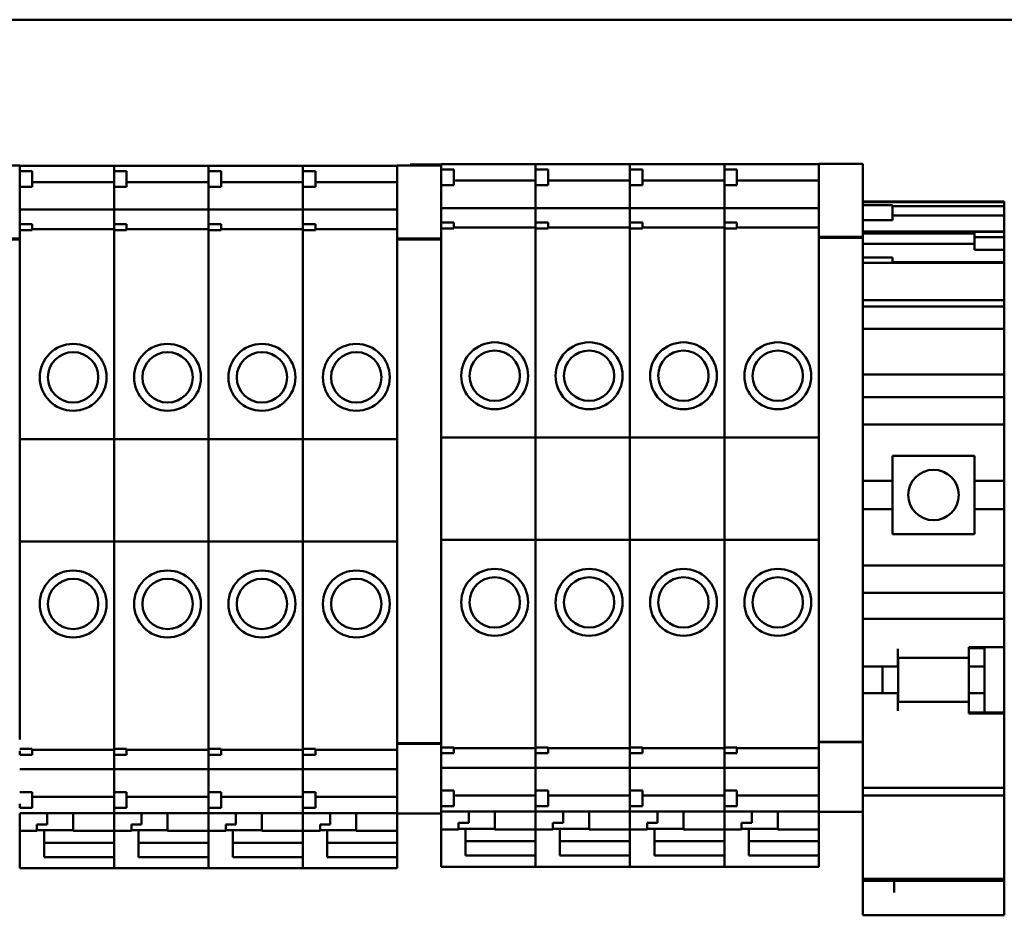
# Model space of a CAD drawing. Units: inches. Extents: x 1 to 169, y 4 to 106.
# Drawn here: x 27 to 30, y 84 to 86 of the extents above; entities that cross this region are included whole.
import ezdxf

# ---------------------------------------------------------------- set-up
doc = ezdxf.new("R2010")
doc.units = ezdxf.units.IN
doc.header["$LTSCALE"] = 10
doc.header["$MEASUREMENT"] = 0
doc.layers.add('Visible (ANSI)', color=7, linetype='Continuous', lineweight=50)

msp = doc.modelspace()

# ---------------------------------------------------------------- linework, layer by layer
at = {"layer": 'Visible (ANSI)'}
for p, q in [((24.5231, 85.9485), (46.334, 85.9485)), ((46.314, 85.9485), (24.5231, 85.9485)), ((27.0508, 85.5837), (27.161, 85.5837)), ((27.161, 85.5837), (27.161, 85.5828)), ((27.161, 85.5831), (27.3972, 85.5831)), ((27.161, 85.5698), (27.161, 85.5828)), ((27.161, 85.5698), (27.161, 85.5599)), ((27.161, 85.5698), (27.1925, 85.5698)), ((27.1925, 85.5698), (27.1925, 85.5305)), ((27.3972, 85.5831), (27.3972, 85.5823)), ((27.3972, 85.5823), (27.3972, 85.5831)), ((27.3972, 85.5831), (27.6334, 85.5831)), ((27.3972, 85.5698), (27.3972, 85.5823)), ((27.3972, 85.5823), (27.3972, 85.5698)), ((27.3972, 85.5698), (27.3972, 85.5305)), ((27.3972, 85.5698), (27.4287, 85.5698)), ((27.4287, 85.5698), (27.4287, 85.5305)), ((27.6334, 85.5831), (27.6334, 85.5823)), ((27.6334, 85.5823), (27.6334, 85.5831)), ((27.6334, 85.5831), (27.8696, 85.5831)), ((27.6334, 85.5698), (27.6334, 85.5823)), ((27.6334, 85.5823), (27.6334, 85.5698)), ((27.6334, 85.5698), (27.6334, 85.5305)), ((27.6334, 85.5698), (27.6649, 85.5698)), ((27.6649, 85.5698), (27.6649, 85.5305)), ((27.8696, 85.5831), (27.8696, 85.5823)), ((27.8696, 85.5823), (27.8696, 85.5831)), ((27.8696, 85.5831), (28.1059, 85.5831)), ((27.8696, 85.5698), (27.8696, 85.5823)), ((27.8696, 85.5823), (27.8696, 85.5698)), ((27.8696, 85.5698), (27.8696, 85.5305)), ((27.8696, 85.5698), (27.9011, 85.5698)), ((27.9011, 85.5698), (27.9011, 85.5305)), ((28.1059, 85.5828), (28.1059, 85.5837)), ((28.1059, 85.5837), (28.2161, 85.5837)), ((28.1059, 85.5828), (28.1059, 85.4095)), ((28.1383, 85.5837), (28.1383, 85.5866)), ((28.2161, 85.5866), (28.1383, 85.5866)), ((28.2161, 85.5862), (28.2161, 85.5871)), ((28.2161, 85.5871), (28.4523, 85.5871)), ((28.2161, 85.5862), (28.2161, 85.5738)), ((28.2161, 85.5738), (28.2161, 85.5578)), ((28.2161, 85.5738), (28.2476, 85.5738)), ((28.2476, 85.5738), (28.2476, 85.5344)), ((28.4523, 85.5871), (28.4523, 85.5862)), ((28.4523, 85.5862), (28.4523, 85.5871)), ((28.4523, 85.5871), (28.6885, 85.5871)), ((28.4523, 85.5738), (28.4523, 85.5862)), ((28.4523, 85.5862), (28.4523, 85.5738)), ((28.4523, 85.5738), (28.4523, 85.5344)), ((28.4523, 85.5738), (28.4838, 85.5738)), ((28.4838, 85.5738), (28.4838, 85.5344)), ((28.6885, 85.5871), (28.6885, 85.5862)), ((28.6885, 85.5862), (28.6885, 85.5871)), ((28.6885, 85.5871), (28.9248, 85.5871)), ((28.6885, 85.5738), (28.6885, 85.5862)), ((28.6885, 85.5862), (28.6885, 85.5738)), ((28.6885, 85.5738), (28.6885, 85.5344)), ((28.6885, 85.5738), (28.72, 85.5738)), ((28.72, 85.5738), (28.72, 85.5344)), ((28.9248, 85.5871), (28.9248, 85.5862)), ((28.9248, 85.5862), (28.9248, 85.5871)), ((28.9248, 85.5871), (29.161, 85.5871)), ((28.9248, 85.5738), (28.9248, 85.5862)), ((28.9248, 85.5862), (28.9248, 85.5738)), ((28.9248, 85.5738), (28.9248, 85.5344)), ((28.9248, 85.5738), (28.9563, 85.5738)), ((28.9563, 85.5738), (28.9563, 85.5344)), ((29.161, 85.5868), (29.161, 85.5876)), ((29.161, 85.5876), (29.2712, 85.5876)), ((29.161, 85.5868), (29.161, 85.4135)), ((29.2712, 85.5876), (29.2712, 85.5868)), ((29.2712, 85.4135), (29.2712, 85.5868)), ((27.161, 85.4371), (27.161, 85.5599)), ((28.2161, 85.4411), (28.2161, 85.5578)), ((28.2476, 85.5463), (28.4523, 85.5463)), ((28.4838, 85.5463), (28.6885, 85.5463)), ((28.72, 85.5463), (28.9248, 85.5463)), ((28.9563, 85.5463), (29.161, 85.5463)), ((27.161, 85.5305), (27.1925, 85.5305)), ((27.1925, 85.5424), (27.3972, 85.5424)), ((27.3972, 85.504), (27.3972, 85.5305)), ((27.3972, 85.5305), (27.3972, 85.504)), ((27.3972, 85.5305), (27.4287, 85.5305)), ((27.4287, 85.5424), (27.6334, 85.5424)), ((27.6334, 85.504), (27.6334, 85.5305)), ((27.6334, 85.5305), (27.6334, 85.504)), ((27.6334, 85.5305), (27.6649, 85.5305)), ((27.6649, 85.5424), (27.8696, 85.5424)), ((27.8696, 85.504), (27.8696, 85.5305)), ((27.8696, 85.5305), (27.8696, 85.504)), ((27.8696, 85.5305), (27.9011, 85.5305)), ((27.9011, 85.5424), (28.1059, 85.5424)), ((28.2161, 85.5344), (28.2476, 85.5344)), ((28.4523, 85.508), (28.4523, 85.5344)), ((28.4523, 85.5344), (28.4523, 85.508)), ((28.4523, 85.5344), (28.4838, 85.5344)), ((28.6885, 85.508), (28.6885, 85.5344)), ((28.6885, 85.5344), (28.6885, 85.508)), ((28.6885, 85.5344), (28.72, 85.5344)), ((28.9248, 85.508), (28.9248, 85.5344)), ((28.9248, 85.5344), (28.9248, 85.508)), ((28.9248, 85.5344), (28.9563, 85.5344)), ((27.3972, 85.504), (27.3972, 85.4992)), ((27.3972, 85.4992), (27.3972, 85.504)), ((27.3972, 85.4992), (27.3972, 85.4777)), ((27.3972, 85.4777), (27.3972, 85.4992)), ((27.6334, 85.504), (27.6334, 85.4992)), ((27.6334, 85.4992), (27.6334, 85.504)), ((27.6334, 85.4992), (27.6334, 85.4777)), ((27.6334, 85.4777), (27.6334, 85.4992)), ((27.8696, 85.504), (27.8696, 85.4992)), ((27.8696, 85.4992), (27.8696, 85.504)), ((27.8696, 85.4992), (27.8696, 85.4777)), ((27.8696, 85.4777), (27.8696, 85.4992)), ((28.4523, 85.508), (28.4523, 85.5032)), ((28.4523, 85.5032), (28.4523, 85.508)), ((28.4523, 85.5032), (28.4523, 85.4817)), ((28.4523, 85.4817), (28.4523, 85.5032)), ((28.6885, 85.508), (28.6885, 85.5032)), ((28.6885, 85.5032), (28.6885, 85.508)), ((28.6885, 85.5032), (28.6885, 85.4817)), ((28.6885, 85.4817), (28.6885, 85.5032)), ((28.9248, 85.508), (28.9248, 85.5032)), ((28.9248, 85.5032), (28.9248, 85.508)), ((28.9248, 85.5032), (28.9248, 85.4817)), ((28.9248, 85.4817), (28.9248, 85.5032)), ((27.161, 85.4733), (27.3972, 85.4733)), ((27.3972, 85.4733), (27.3972, 85.4777)), ((27.3972, 85.4777), (27.3972, 85.4733)), ((27.3972, 85.4733), (27.3972, 85.4727)), ((27.3972, 85.4727), (27.3972, 85.4733)), ((27.3972, 85.4733), (27.6334, 85.4733)), ((27.3972, 85.458), (27.3972, 85.4727)), ((27.3972, 85.4727), (27.3972, 85.458)), ((27.6334, 85.4733), (27.6334, 85.4777)), ((27.6334, 85.4777), (27.6334, 85.4733)), ((27.6334, 85.4733), (27.6334, 85.4727)), ((27.6334, 85.4727), (27.6334, 85.4733)), ((27.6334, 85.4733), (27.8696, 85.4733)), ((27.6334, 85.458), (27.6334, 85.4727)), ((27.6334, 85.4727), (27.6334, 85.458)), ((27.8696, 85.4733), (27.8696, 85.4777)), ((27.8696, 85.4777), (27.8696, 85.4733)), ((27.8696, 85.4733), (27.8696, 85.4727)), ((27.8696, 85.4727), (27.8696, 85.4733)), ((27.8696, 85.4733), (28.1059, 85.4733)), ((27.8696, 85.458), (27.8696, 85.4727)), ((27.8696, 85.4727), (27.8696, 85.458)), ((28.2161, 85.4772), (28.4523, 85.4772)), ((28.4523, 85.4772), (28.4523, 85.4817)), ((28.4523, 85.4817), (28.4523, 85.4772)), ((28.4523, 85.4772), (28.4523, 85.4767)), ((28.4523, 85.4767), (28.4523, 85.4772)), ((28.4523, 85.4772), (28.6885, 85.4772)), ((28.4523, 85.4619), (28.4523, 85.4767)), ((28.4523, 85.4767), (28.4523, 85.4619)), ((28.6885, 85.4772), (28.6885, 85.4817)), ((28.6885, 85.4817), (28.6885, 85.4772)), ((28.6885, 85.4772), (28.6885, 85.4767)), ((28.6885, 85.4767), (28.6885, 85.4772)), ((28.6885, 85.4772), (28.9248, 85.4772)), ((28.6885, 85.4619), (28.6885, 85.4767)), ((28.6885, 85.4767), (28.6885, 85.4619)), ((28.9248, 85.4772), (28.9248, 85.4817)), ((28.9248, 85.4817), (28.9248, 85.4772)), ((28.9248, 85.4772), (28.9248, 85.4767)), ((28.9248, 85.4767), (28.9248, 85.4772)), ((28.9248, 85.4772), (29.161, 85.4772)), ((28.9248, 85.4619), (28.9248, 85.4767)), ((28.9248, 85.4767), (28.9248, 85.4619)), ((29.2712, 85.4936), (29.6256, 85.4936)), ((29.2712, 85.4921), (29.6256, 85.4921)), ((29.2712, 85.4845), (29.3456, 85.4845)), ((29.3456, 85.4845), (29.3456, 85.4471)), ((29.3456, 85.4821), (29.6256, 85.4821)), ((29.6256, 85.4921), (29.6256, 85.4936)), ((29.6256, 85.4821), (29.6256, 85.4921)), ((29.6256, 85.4588), (29.6256, 85.4821)), ((27.3972, 85.458), (27.3972, 85.4477)), ((27.3972, 85.4477), (27.3972, 85.458)), ((27.3972, 85.4371), (27.3972, 85.4477)), ((27.3972, 85.4477), (27.3972, 85.4371)), ((27.6334, 85.458), (27.6334, 85.4477)), ((27.6334, 85.4477), (27.6334, 85.458)), ((27.6334, 85.4371), (27.6334, 85.4477)), ((27.6334, 85.4477), (27.6334, 85.4371)), ((27.8696, 85.458), (27.8696, 85.4477)), ((27.8696, 85.4477), (27.8696, 85.458)), ((27.8696, 85.4371), (27.8696, 85.4477)), ((27.8696, 85.4477), (27.8696, 85.4371)), ((28.4523, 85.4619), (28.4523, 85.4517)), ((28.4523, 85.4517), (28.4523, 85.4619)), ((28.4523, 85.4411), (28.4523, 85.4517)), ((28.4523, 85.4517), (28.4523, 85.4411)), ((28.6885, 85.4619), (28.6885, 85.4517)), ((28.6885, 85.4517), (28.6885, 85.4619)), ((28.6885, 85.4411), (28.6885, 85.4517)), ((28.6885, 85.4517), (28.6885, 85.4411)), ((28.9248, 85.4619), (28.9248, 85.4517)), ((28.9248, 85.4517), (28.9248, 85.4619)), ((28.9248, 85.4411), (28.9248, 85.4517)), ((28.9248, 85.4517), (28.9248, 85.4411)), ((29.2712, 85.4471), (29.3456, 85.4471)), ((29.6256, 85.4588), (29.3456, 85.4588)), ((29.6256, 85.4187), (29.6256, 85.4588)), ((27.161, 85.4371), (27.161, 85.4273)), ((27.161, 85.4371), (27.1925, 85.4371)), ((27.161, 85.4095), (27.161, 85.4273)), ((27.1925, 85.4223), (27.161, 85.4223)), ((27.1925, 85.4371), (27.1925, 85.4223)), ((27.1925, 85.4246), (27.3972, 85.4246)), ((27.3972, 85.4371), (27.3972, 85.4223)), ((27.3972, 85.4371), (27.4287, 85.4371)), ((27.3972, 85.409), (27.3972, 85.4223)), ((27.3972, 85.4223), (27.3972, 85.409)), ((27.4287, 85.4223), (27.3972, 85.4223)), ((27.4287, 85.4371), (27.4287, 85.4223)), ((27.4287, 85.4246), (27.6334, 85.4246)), ((27.6334, 85.4371), (27.6334, 85.4223)), ((27.6334, 85.4371), (27.6649, 85.4371)), ((27.6334, 85.409), (27.6334, 85.4223)), ((27.6334, 85.4223), (27.6334, 85.409)), ((27.6649, 85.4223), (27.6334, 85.4223)), ((27.6649, 85.4371), (27.6649, 85.4223)), ((27.6649, 85.4246), (27.8696, 85.4246)), ((27.8696, 85.4371), (27.8696, 85.4223)), ((27.8696, 85.4371), (27.9011, 85.4371)), ((27.8696, 85.409), (27.8696, 85.4223)), ((27.8696, 85.4223), (27.8696, 85.409)), ((27.9011, 85.4223), (27.8696, 85.4223)), ((27.9011, 85.4371), (27.9011, 85.4223)), ((27.9011, 85.4246), (28.1059, 85.4246)), ((28.2161, 85.4411), (28.2161, 85.4262)), ((28.2161, 85.4411), (28.2476, 85.4411)), ((28.2161, 85.4262), (28.2161, 85.4129)), ((28.2476, 85.4262), (28.2161, 85.4262)), ((28.2476, 85.4411), (28.2476, 85.4262)), ((28.2476, 85.4285), (28.4523, 85.4285)), ((28.4523, 85.4411), (28.4523, 85.4262)), ((28.4523, 85.4411), (28.4838, 85.4411)), ((28.4523, 85.4129), (28.4523, 85.4262)), ((28.4523, 85.4262), (28.4523, 85.4129)), ((28.4838, 85.4262), (28.4523, 85.4262)), ((28.4838, 85.4411), (28.4838, 85.4262)), ((28.4838, 85.4285), (28.6885, 85.4285)), ((28.6885, 85.4411), (28.6885, 85.4262)), ((28.6885, 85.4411), (28.72, 85.4411)), ((28.6885, 85.4129), (28.6885, 85.4262)), ((28.6885, 85.4262), (28.6885, 85.4129)), ((28.72, 85.4262), (28.6885, 85.4262)), ((28.72, 85.4411), (28.72, 85.4262)), ((28.72, 85.4285), (28.9248, 85.4285)), ((28.9248, 85.4411), (28.9248, 85.4262)), ((28.9248, 85.4411), (28.9563, 85.4411)), ((28.9248, 85.4129), (28.9248, 85.4262)), ((28.9248, 85.4262), (28.9248, 85.4129)), ((28.9563, 85.4262), (28.9248, 85.4262)), ((28.9563, 85.4411), (28.9563, 85.4262)), ((28.9563, 85.4285), (29.161, 85.4285)), ((27.0508, 85.4012), (27.161, 85.4012)), ((27.0508, 85.3986), (27.161, 85.3986)), ((27.161, 85.4095), (27.161, 85.4012)), ((27.161, 85.3986), (27.161, 85.4012)), ((27.161, 84.1478), (27.161, 85.3986)), ((27.3972, 85.409), (27.3972, 85.398)), ((27.3972, 85.398), (27.3972, 85.409)), ((27.3972, 84.8992), (27.3972, 85.398)), ((27.3972, 85.398), (27.3972, 84.8992)), ((27.6334, 85.409), (27.6334, 85.398)), ((27.6334, 85.398), (27.6334, 85.409)), ((27.6334, 84.8992), (27.6334, 85.398)), ((27.6334, 85.398), (27.6334, 84.8992)), ((27.8696, 85.409), (27.8696, 85.398)), ((27.8696, 85.398), (27.8696, 85.409)), ((27.8696, 84.8992), (27.8696, 85.398)), ((27.8696, 85.398), (27.8696, 84.8992)), ((28.1059, 85.4012), (28.1059, 85.4095)), ((28.1059, 85.4012), (28.1059, 85.3986)), ((28.1059, 85.4012), (28.2161, 85.4012)), ((28.1059, 85.3986), (28.1059, 84.1478)), ((28.1059, 85.3986), (28.2161, 85.3986)), ((28.2161, 85.4103), (28.2161, 85.4129)), ((28.2161, 85.4095), (28.2161, 85.4103)), ((28.2161, 85.4095), (28.2161, 85.4012)), ((28.2161, 85.3986), (28.2161, 85.4012)), ((28.2161, 84.1478), (28.2161, 85.3986)), ((28.4523, 85.4129), (28.4523, 85.4019)), ((28.4523, 85.4019), (28.4523, 85.4129)), ((28.4523, 84.9031), (28.4523, 85.4019)), ((28.4523, 85.4019), (28.4523, 84.9031)), ((28.6885, 85.4129), (28.6885, 85.4019)), ((28.6885, 85.4019), (28.6885, 85.4129)), ((28.6885, 84.9031), (28.6885, 85.4019)), ((28.6885, 85.4019), (28.6885, 84.9031)), ((28.9248, 85.4129), (28.9248, 85.4019)), ((28.9248, 85.4019), (28.9248, 85.4129)), ((28.9248, 84.9031), (28.9248, 85.4019)), ((28.9248, 85.4019), (28.9248, 84.9031)), ((29.161, 85.4051), (29.161, 85.4135)), ((29.161, 85.4051), (29.161, 85.4025)), ((29.161, 85.4051), (29.2712, 85.4051)), ((29.161, 85.4025), (29.161, 84.1517)), ((29.161, 85.4025), (29.2712, 85.4025)), ((29.2712, 85.4187), (29.6256, 85.4187)), ((29.2712, 85.4139), (29.5511, 85.4139)), ((29.2712, 85.4135), (29.2712, 85.4051)), ((29.2712, 85.4025), (29.2712, 85.4051)), ((29.2712, 84.1517), (29.2712, 85.4025)), ((29.5511, 85.4181), (29.5511, 85.4041)), ((29.5511, 85.4181), (29.6256, 85.4181)), ((29.5511, 85.4041), (29.5511, 85.373)), ((29.5511, 85.4041), (29.6256, 85.4041)), ((29.6256, 85.4181), (29.6256, 85.4187)), ((29.6256, 85.4041), (29.6256, 85.4181)), ((29.6256, 85.373), (29.6256, 85.4041)), ((29.2712, 85.388), (29.5511, 85.388)), ((29.5511, 85.373), (29.6256, 85.373)), ((29.6256, 85.3727), (29.6256, 85.373)), ((29.6256, 85.3727), (29.6256, 85.3624)), ((29.2712, 85.3532), (29.3456, 85.3532)), ((29.3456, 85.3532), (29.3456, 85.34)), ((29.6256, 85.3416), (29.6256, 85.3624)), ((29.2712, 85.34), (29.3456, 85.34)), ((29.6256, 85.3416), (29.3456, 85.3416)), ((29.3456, 85.34), (29.6256, 85.34)), ((29.6256, 85.34), (29.6256, 85.3416)), ((29.6256, 85.3336), (29.6256, 85.34)), ((29.6256, 85.3336), (29.6256, 85.3153)), ((29.6256, 85.2685), (29.6256, 85.3153)), ((29.6256, 85.2685), (29.6256, 85.2469)), ((29.2712, 85.2469), (29.6256, 85.2469)), ((29.2712, 85.2309), (29.6256, 85.2309)), ((29.6256, 85.2338), (29.6256, 85.2469)), ((29.6256, 85.2309), (29.6256, 85.2338)), ((29.6256, 85.1904), (29.6256, 85.2309)), ((29.6256, 85.1747), (29.6256, 85.1904)), ((29.2712, 85.1747), (29.6256, 85.1747)), ((29.6256, 85.0802), (29.6256, 85.1747)), ((29.6256, 85.0802), (29.6256, 85.0605)), ((29.2712, 85.0605), (29.6256, 85.0605)), ((29.6256, 85.0408), (29.6256, 85.0605)), ((29.6256, 85.0044), (29.6256, 85.0408)), ((29.2712, 85.0044), (29.6256, 85.0044)), ((29.6256, 85.0044), (29.6256, 84.9847)), ((29.6256, 84.9473), (29.6256, 84.9847)), ((29.2712, 84.9355), (29.6256, 84.9355)), ((29.6256, 84.9473), (29.6256, 84.9355)), ((29.6256, 84.9355), (29.6256, 84.7947)), ((27.161, 84.8992), (27.3972, 84.8992)), ((27.3972, 84.6432), (27.3972, 84.8992)), ((27.3972, 84.8992), (27.3972, 84.6432)), ((27.3972, 84.8992), (27.6334, 84.8992)), ((27.6334, 84.6432), (27.6334, 84.8992)), ((27.6334, 84.8992), (27.6334, 84.6432)), ((27.6334, 84.8992), (27.8696, 84.8992)), ((27.8696, 84.6432), (27.8696, 84.8992)), ((27.8696, 84.8992), (27.8696, 84.6432)), ((27.8696, 84.8992), (28.1059, 84.8992)), ((28.2161, 84.9031), (28.4523, 84.9031)), ((28.4523, 84.6472), (28.4523, 84.9031)), ((28.4523, 84.9031), (28.4523, 84.6472)), ((28.4523, 84.9031), (28.6885, 84.9031)), ((28.6885, 84.6472), (28.6885, 84.9031)), ((28.6885, 84.9031), (28.6885, 84.6472)), ((28.6885, 84.9031), (28.9248, 84.9031)), ((28.9248, 84.6472), (28.9248, 84.9031)), ((28.9248, 84.9031), (28.9248, 84.6472)), ((28.9248, 84.9031), (29.161, 84.9031)), ((29.346, 84.8577), (29.5508, 84.8577)), ((29.346, 84.8577), (29.346, 84.7947)), ((29.5508, 84.7947), (29.5508, 84.8577)), ((29.2712, 84.7947), (29.346, 84.7947)), ((29.346, 84.7239), (29.346, 84.7947)), ((29.5508, 84.7947), (29.6256, 84.7947)), ((29.5508, 84.7947), (29.5508, 84.7239)), ((29.6256, 84.7239), (29.6256, 84.7947)), ((29.2712, 84.7239), (29.346, 84.7239)), ((29.346, 84.7239), (29.346, 84.6609)), ((29.5508, 84.7239), (29.6256, 84.7239)), ((29.5508, 84.6609), (29.5508, 84.7239)), ((29.6256, 84.7239), (29.6256, 84.5831)), ((29.5508, 84.6609), (29.346, 84.6609)), ((27.161, 84.6432), (27.3972, 84.6432)), ((27.3972, 84.1482), (27.3972, 84.6432)), ((27.3972, 84.6432), (27.3972, 84.1482)), ((27.3972, 84.6432), (27.6334, 84.6432)), ((27.6334, 84.1482), (27.6334, 84.6432)), ((27.6334, 84.6432), (27.6334, 84.1482)), ((27.6334, 84.6432), (27.8696, 84.6432)), ((27.8696, 84.1482), (27.8696, 84.6432)), ((27.8696, 84.6432), (27.8696, 84.1482)), ((27.8696, 84.6432), (28.1059, 84.6432)), ((28.2161, 84.6472), (28.4523, 84.6472)), ((28.4523, 84.1521), (28.4523, 84.6472)), ((28.4523, 84.6472), (28.4523, 84.1521)), ((28.4523, 84.6472), (28.6885, 84.6472)), ((28.6885, 84.1521), (28.6885, 84.6472)), ((28.6885, 84.6472), (28.6885, 84.1521)), ((28.6885, 84.6472), (28.9248, 84.6472)), ((28.9248, 84.1521), (28.9248, 84.6472)), ((28.9248, 84.6472), (28.9248, 84.1521)), ((28.9248, 84.6472), (29.161, 84.6472)), ((29.2712, 84.5831), (29.6256, 84.5831)), ((29.6256, 84.5831), (29.6256, 84.5713)), ((29.6256, 84.5339), (29.6256, 84.5713)), ((29.2712, 84.5142), (29.6256, 84.5142)), ((29.6256, 84.5339), (29.6256, 84.5142)), ((29.6256, 84.4689), (29.6256, 84.5142)), ((29.6256, 84.4493), (29.6256, 84.4689)), ((29.2712, 84.4493), (29.6256, 84.4493)), ((29.6256, 84.4493), (29.6256, 84.4296)), ((29.6256, 84.3784), (29.6256, 84.4296)), ((29.3594, 84.3499), (29.3594, 84.3745)), ((29.5366, 84.3745), (29.5366, 84.3784)), ((29.5366, 84.3784), (29.6256, 84.3784)), ((29.5366, 84.376), (29.5759, 84.376)), ((29.5366, 84.3745), (29.5366, 84.3518)), ((29.5759, 84.3784), (29.5759, 84.376)), ((29.5759, 84.3302), (29.5759, 84.376)), ((29.6256, 84.3784), (29.6256, 84.2148)), ((29.5366, 84.3518), (29.3594, 84.3518)), ((29.3594, 84.3499), (29.3594, 84.3302)), ((29.3598, 84.3518), (29.3598, 84.2416)), ((29.537, 84.3585), (29.537, 84.3302)), ((29.2712, 84.3302), (29.3594, 84.3302)), ((29.3209, 84.2632), (29.3209, 84.3302)), ((29.537, 84.3302), (29.5759, 84.3302)), ((29.537, 84.3302), (29.537, 84.2632)), ((29.5759, 84.2632), (29.5759, 84.3302)), ((29.2712, 84.2632), (29.3594, 84.2632)), ((29.3594, 84.2632), (29.3594, 84.2436)), ((29.3594, 84.219), (29.3594, 84.2436)), ((29.5366, 84.2416), (29.3594, 84.2416)), ((29.5366, 84.2416), (29.5366, 84.219)), ((29.537, 84.2632), (29.5759, 84.2632)), ((29.537, 84.2632), (29.537, 84.2345)), ((29.5759, 84.2148), (29.5759, 84.2632)), ((29.5366, 84.213), (29.5366, 84.219)), ((29.5366, 84.2148), (29.6256, 84.2148)), ((29.6256, 84.2148), (29.6256, 84.213)), ((29.6256, 84.213), (29.5366, 84.213)), ((29.6256, 84.0999), (29.6256, 84.213)), ((27.3972, 84.1482), (27.3972, 84.1372)), ((27.3972, 84.1372), (27.3972, 84.1482)), ((27.6334, 84.1482), (27.6334, 84.1372)), ((27.6334, 84.1372), (27.6334, 84.1482)), ((27.8696, 84.1482), (27.8696, 84.1372)), ((27.8696, 84.1372), (27.8696, 84.1482)), ((28.1059, 84.1381), (28.1059, 84.1478)), ((28.2161, 84.1478), (28.2161, 84.1381)), ((28.4523, 84.1521), (28.4523, 84.1412)), ((28.4523, 84.1412), (28.4523, 84.1521)), ((28.4523, 84.1278), (28.4523, 84.1412)), ((28.4523, 84.1412), (28.4523, 84.1278)), ((28.6885, 84.1521), (28.6885, 84.1412)), ((28.6885, 84.1412), (28.6885, 84.1521)), ((28.6885, 84.1278), (28.6885, 84.1412)), ((28.6885, 84.1412), (28.6885, 84.1278)), ((28.9248, 84.1521), (28.9248, 84.1412)), ((28.9248, 84.1412), (28.9248, 84.1521)), ((28.9248, 84.1278), (28.9248, 84.1412)), ((28.9248, 84.1412), (28.9248, 84.1278)), ((29.161, 84.142), (29.161, 84.1517)), ((29.161, 84.142), (29.161, 84.1408)), ((29.161, 84.142), (29.2712, 84.142)), ((29.161, 84.1408), (29.161, 83.9674)), ((29.161, 84.1408), (29.2712, 84.1408)), ((29.2712, 84.1517), (29.2712, 84.142)), ((29.2712, 84.1408), (29.2712, 84.142)), ((29.2712, 83.9674), (29.2712, 84.1408)), ((27.161, 84.1239), (27.1925, 84.1239)), ((27.161, 84.119), (27.161, 84.1092)), ((27.1925, 84.1239), (27.1925, 84.1092)), ((27.1925, 84.1216), (27.3972, 84.1216)), ((27.3972, 84.1239), (27.3972, 84.1372)), ((27.3972, 84.1372), (27.3972, 84.1239)), ((27.3972, 84.1239), (27.4287, 84.1239)), ((27.3972, 84.1239), (27.3972, 84.1092)), ((27.4287, 84.1239), (27.4287, 84.1092)), ((27.4287, 84.1216), (27.6334, 84.1216)), ((27.6334, 84.1239), (27.6334, 84.1372)), ((27.6334, 84.1372), (27.6334, 84.1239)), ((27.6334, 84.1239), (27.6649, 84.1239)), ((27.6334, 84.1239), (27.6334, 84.1092)), ((27.6649, 84.1239), (27.6649, 84.1092)), ((27.6649, 84.1216), (27.8696, 84.1216)), ((27.8696, 84.1239), (27.8696, 84.1372)), ((27.8696, 84.1372), (27.8696, 84.1239)), ((27.8696, 84.1239), (27.9011, 84.1239)), ((27.8696, 84.1239), (27.8696, 84.1092)), ((27.9011, 84.1239), (27.9011, 84.1092)), ((27.9011, 84.1216), (28.1059, 84.1216)), ((28.1059, 84.1381), (28.1059, 84.1368)), ((28.1059, 84.1381), (28.2161, 84.1381)), ((28.1059, 84.1368), (28.1059, 83.9635)), ((28.1059, 84.1368), (28.2161, 84.1368)), ((28.2161, 84.1368), (28.2161, 84.1381)), ((28.2161, 84.1191), (28.2161, 84.1368)), ((28.2161, 84.1278), (28.2476, 84.1278)), ((28.2161, 84.1191), (28.2161, 84.1131)), ((28.2476, 84.1278), (28.2476, 84.1131)), ((28.2476, 84.1256), (28.4523, 84.1256)), ((28.4523, 84.1278), (28.4838, 84.1278)), ((28.4523, 84.1278), (28.4523, 84.1131)), ((28.4838, 84.1278), (28.4838, 84.1131)), ((28.4838, 84.1256), (28.6885, 84.1256)), ((28.6885, 84.1278), (28.72, 84.1278)), ((28.6885, 84.1278), (28.6885, 84.1131)), ((28.72, 84.1278), (28.72, 84.1131)), ((28.72, 84.1256), (28.9248, 84.1256)), ((28.9248, 84.1278), (28.9563, 84.1278)), ((28.9248, 84.1278), (28.9248, 84.1131)), ((28.9563, 84.1278), (28.9563, 84.1131)), ((28.9563, 84.1256), (29.161, 84.1256)), ((27.161, 84.1092), (27.1925, 84.1092)), ((27.3972, 84.0985), (27.3972, 84.1092)), ((27.3972, 84.1092), (27.3972, 84.0985)), ((27.3972, 84.1092), (27.4287, 84.1092)), ((27.3972, 84.0985), (27.3972, 84.0882)), ((27.3972, 84.0882), (27.3972, 84.0985)), ((27.6334, 84.0985), (27.6334, 84.1092)), ((27.6334, 84.1092), (27.6334, 84.0985)), ((27.6334, 84.1092), (27.6649, 84.1092)), ((27.6334, 84.0985), (27.6334, 84.0882)), ((27.6334, 84.0882), (27.6334, 84.0985)), ((27.8696, 84.0985), (27.8696, 84.1092)), ((27.8696, 84.1092), (27.8696, 84.0985)), ((27.8696, 84.1092), (27.9011, 84.1092)), ((27.8696, 84.0985), (27.8696, 84.0882)), ((27.8696, 84.0882), (27.8696, 84.0985)), ((28.2161, 84.1131), (28.2476, 84.1131)), ((28.2161, 83.9865), (28.2161, 84.1131)), ((28.4523, 84.1024), (28.4523, 84.1131)), ((28.4523, 84.1131), (28.4523, 84.1024)), ((28.4523, 84.1131), (28.4838, 84.1131)), ((28.4523, 84.1024), (28.4523, 84.0922)), ((28.4523, 84.0922), (28.4523, 84.1024)), ((28.4523, 84.0774), (28.4523, 84.0922)), ((28.4523, 84.0922), (28.4523, 84.0774)), ((28.6885, 84.1024), (28.6885, 84.1131)), ((28.6885, 84.1131), (28.6885, 84.1024)), ((28.6885, 84.1131), (28.72, 84.1131)), ((28.6885, 84.1024), (28.6885, 84.0922)), ((28.6885, 84.0922), (28.6885, 84.1024)), ((28.6885, 84.0774), (28.6885, 84.0922)), ((28.6885, 84.0922), (28.6885, 84.0774)), ((28.9248, 84.1024), (28.9248, 84.1131)), ((28.9248, 84.1131), (28.9248, 84.1024)), ((28.9248, 84.1131), (28.9563, 84.1131)), ((28.9248, 84.1024), (28.9248, 84.0922)), ((28.9248, 84.0922), (28.9248, 84.1024)), ((28.9248, 84.0774), (28.9248, 84.0922)), ((28.9248, 84.0922), (28.9248, 84.0774)), ((29.6256, 84.0999), (29.6256, 84.0269)), ((27.161, 84.0729), (27.3972, 84.0729)), ((27.3972, 84.0735), (27.3972, 84.0882)), ((27.3972, 84.0882), (27.3972, 84.0735)), ((27.3972, 84.0735), (27.3972, 84.0729)), ((27.3972, 84.0729), (27.3972, 84.0735)), ((27.3972, 84.0685), (27.3972, 84.0729)), ((27.3972, 84.0729), (27.3972, 84.0685)), ((27.3972, 84.0729), (27.6334, 84.0729)), ((27.3972, 84.0685), (27.3972, 84.047)), ((27.3972, 84.047), (27.3972, 84.0685)), ((27.6334, 84.0735), (27.6334, 84.0882)), ((27.6334, 84.0882), (27.6334, 84.0735)), ((27.6334, 84.0735), (27.6334, 84.0729)), ((27.6334, 84.0729), (27.6334, 84.0735)), ((27.6334, 84.0685), (27.6334, 84.0729)), ((27.6334, 84.0729), (27.6334, 84.0685)), ((27.6334, 84.0729), (27.8696, 84.0729)), ((27.6334, 84.0685), (27.6334, 84.047)), ((27.6334, 84.047), (27.6334, 84.0685)), ((27.8696, 84.0735), (27.8696, 84.0882)), ((27.8696, 84.0882), (27.8696, 84.0735)), ((27.8696, 84.0735), (27.8696, 84.0729)), ((27.8696, 84.0729), (27.8696, 84.0735)), ((27.8696, 84.0685), (27.8696, 84.0729)), ((27.8696, 84.0729), (27.8696, 84.0685)), ((27.8696, 84.0729), (28.1059, 84.0729)), ((27.8696, 84.0685), (27.8696, 84.047)), ((27.8696, 84.047), (27.8696, 84.0685)), ((28.2161, 84.0768), (28.4523, 84.0768)), ((28.4523, 84.0774), (28.4523, 84.0768)), ((28.4523, 84.0768), (28.4523, 84.0774)), ((28.4523, 84.0724), (28.4523, 84.0768)), ((28.4523, 84.0768), (28.4523, 84.0724)), ((28.4523, 84.0768), (28.6885, 84.0768)), ((28.4523, 84.0724), (28.4523, 84.0509)), ((28.4523, 84.0509), (28.4523, 84.0724)), ((28.6885, 84.0774), (28.6885, 84.0768)), ((28.6885, 84.0768), (28.6885, 84.0774)), ((28.6885, 84.0724), (28.6885, 84.0768)), ((28.6885, 84.0768), (28.6885, 84.0724)), ((28.6885, 84.0768), (28.9248, 84.0768)), ((28.6885, 84.0724), (28.6885, 84.0509)), ((28.6885, 84.0509), (28.6885, 84.0724)), ((28.9248, 84.0774), (28.9248, 84.0768)), ((28.9248, 84.0768), (28.9248, 84.0774)), ((28.9248, 84.0724), (28.9248, 84.0768)), ((28.9248, 84.0768), (28.9248, 84.0724)), ((28.9248, 84.0768), (29.161, 84.0768)), ((28.9248, 84.0724), (28.9248, 84.0509)), ((28.9248, 84.0509), (28.9248, 84.0724)), ((27.3972, 84.047), (27.3972, 84.0421)), ((27.3972, 84.0421), (27.3972, 84.047)), ((27.3972, 84.0159), (27.3972, 84.0421)), ((27.3972, 84.0421), (27.3972, 84.0159)), ((27.6334, 84.047), (27.6334, 84.0421)), ((27.6334, 84.0421), (27.6334, 84.047)), ((27.6334, 84.0159), (27.6334, 84.0421)), ((27.6334, 84.0421), (27.6334, 84.0159)), ((27.8696, 84.047), (27.8696, 84.0421)), ((27.8696, 84.0421), (27.8696, 84.047)), ((27.8696, 84.0159), (27.8696, 84.0421)), ((27.8696, 84.0421), (27.8696, 84.0159)), ((28.4523, 84.0509), (28.4523, 84.0461)), ((28.4523, 84.0461), (28.4523, 84.0509)), ((28.4523, 84.0198), (28.4523, 84.0461)), ((28.4523, 84.0461), (28.4523, 84.0198)), ((28.6885, 84.0509), (28.6885, 84.0461)), ((28.6885, 84.0461), (28.6885, 84.0509)), ((28.6885, 84.0198), (28.6885, 84.0461)), ((28.6885, 84.0461), (28.6885, 84.0198)), ((28.9248, 84.0509), (28.9248, 84.0461)), ((28.9248, 84.0461), (28.9248, 84.0509)), ((28.9248, 84.0198), (28.9248, 84.0461)), ((28.9248, 84.0461), (28.9248, 84.0198)), ((28.2161, 84.0198), (28.2476, 84.0198)), ((28.2476, 84.0198), (28.2476, 83.9805)), ((28.4523, 84.0198), (28.4523, 83.9805)), ((28.4523, 84.0198), (28.4838, 84.0198)), ((28.4838, 84.0198), (28.4838, 83.9805)), ((28.6885, 84.0198), (28.6885, 83.9805)), ((28.6885, 84.0198), (28.72, 84.0198)), ((28.72, 84.0198), (28.72, 83.9805)), ((28.9248, 84.0198), (28.9248, 83.9805)), ((28.9248, 84.0198), (28.9563, 84.0198)), ((28.9563, 84.0198), (28.9563, 83.9805)), ((29.2712, 84.0269), (29.6256, 84.0269)), ((29.6256, 84.0233), (29.6256, 84.0269)), ((29.6256, 84.0233), (29.6256, 84.0071)), ((27.161, 84.0159), (27.1925, 84.0159)), ((27.1925, 84.0159), (27.1925, 83.9765)), ((27.1925, 84.0038), (27.3972, 84.0038)), ((27.3972, 84.0159), (27.3972, 83.9765)), ((27.3972, 84.0159), (27.4287, 84.0159)), ((27.4287, 84.0159), (27.4287, 83.9765)), ((27.4287, 84.0038), (27.6334, 84.0038)), ((27.6334, 84.0159), (27.6334, 83.9765)), ((27.6334, 84.0159), (27.6649, 84.0159)), ((27.6649, 84.0159), (27.6649, 83.9765)), ((27.6649, 84.0038), (27.8696, 84.0038)), ((27.8696, 84.0159), (27.8696, 83.9765)), ((27.8696, 84.0159), (27.9011, 84.0159)), ((27.9011, 84.0159), (27.9011, 83.9765)), ((27.9011, 84.0038), (28.1059, 84.0038)), ((28.2476, 84.0078), (28.4523, 84.0078)), ((28.4838, 84.0078), (28.6885, 84.0078)), ((28.72, 84.0078), (28.9248, 84.0078)), ((28.9563, 84.0078), (29.161, 84.0078)), ((29.2712, 84.0071), (29.6256, 84.0071)), ((29.6256, 83.9031), (29.6256, 84.0071)), ((27.161, 83.9864), (27.161, 83.9765)), ((27.161, 83.9765), (27.1925, 83.9765)), ((27.3972, 83.9639), (27.3972, 83.9765)), ((27.3972, 83.9765), (27.4287, 83.9765)), ((27.3972, 83.9765), (27.3972, 83.9639)), ((27.6334, 83.9639), (27.6334, 83.9765)), ((27.6334, 83.9765), (27.6649, 83.9765)), ((27.6334, 83.9765), (27.6334, 83.9639)), ((27.8696, 83.9639), (27.8696, 83.9765)), ((27.8696, 83.9765), (27.9011, 83.9765)), ((27.8696, 83.9765), (27.8696, 83.9639)), ((28.2161, 83.9865), (28.2161, 83.9805)), ((28.2161, 83.9805), (28.2476, 83.9805)), ((28.2161, 83.9635), (28.2161, 83.9805)), ((28.4523, 83.9678), (28.4523, 83.9805)), ((28.4523, 83.9805), (28.4838, 83.9805)), ((28.4523, 83.9805), (28.4523, 83.9678)), ((28.4523, 83.9678), (28.4523, 83.967)), ((28.4523, 83.967), (28.4523, 83.9678)), ((28.6885, 83.9678), (28.6885, 83.9805)), ((28.6885, 83.9805), (28.72, 83.9805)), ((28.6885, 83.9805), (28.6885, 83.9678)), ((28.6885, 83.9678), (28.6885, 83.967)), ((28.6885, 83.967), (28.6885, 83.9678)), ((28.9248, 83.9678), (28.9248, 83.9805)), ((28.9248, 83.9805), (28.9563, 83.9805)), ((28.9248, 83.9805), (28.9248, 83.9678)), ((28.9248, 83.9678), (28.9248, 83.967)), ((28.9248, 83.967), (28.9248, 83.9678)), ((27.161, 83.963), (27.3972, 83.963)), ((27.161, 83.9188), (27.161, 83.9626)), ((27.2299, 83.963), (27.2299, 83.9352)), ((27.2948, 83.9188), (27.2948, 83.963)), ((27.3972, 83.9639), (27.3972, 83.963)), ((27.3972, 83.963), (27.3972, 83.9639)), ((27.3972, 83.963), (27.3972, 83.9188)), ((27.3972, 83.9188), (27.3972, 83.963)), ((27.3972, 83.963), (27.6334, 83.963)), ((27.4661, 83.963), (27.4661, 83.9352)), ((27.5311, 83.9188), (27.5311, 83.963)), ((27.6334, 83.9639), (27.6334, 83.963)), ((27.6334, 83.963), (27.6334, 83.9639)), ((27.6334, 83.963), (27.6334, 83.9188)), ((27.6334, 83.9188), (27.6334, 83.963)), ((27.6334, 83.963), (27.8696, 83.963)), ((27.7023, 83.963), (27.7023, 83.9352)), ((27.7673, 83.9188), (27.7673, 83.963)), ((27.8696, 83.9639), (27.8696, 83.963)), ((27.8696, 83.963), (27.8696, 83.9639)), ((27.8696, 83.963), (27.8696, 83.9188)), ((27.8696, 83.9188), (27.8696, 83.963)), ((27.8696, 83.963), (28.1059, 83.963)), ((27.9385, 83.963), (27.9385, 83.9352)), ((28.0035, 83.9188), (28.0035, 83.963)), ((28.1059, 83.9626), (28.1059, 83.9635)), ((28.1059, 83.9626), (28.1059, 83.9188)), ((28.1059, 83.9626), (28.2161, 83.9626)), ((28.2161, 83.967), (28.4523, 83.967)), ((28.2161, 83.9635), (28.2161, 83.9626)), ((28.2161, 83.9227), (28.2161, 83.9626)), ((28.285, 83.967), (28.285, 83.9392)), ((28.35, 83.9227), (28.35, 83.967)), ((28.4523, 83.967), (28.4523, 83.9227)), ((28.4523, 83.9227), (28.4523, 83.967)), ((28.4523, 83.967), (28.6885, 83.967)), ((28.5212, 83.967), (28.5212, 83.9392)), ((28.5862, 83.9227), (28.5862, 83.967)), ((28.6885, 83.967), (28.6885, 83.9227)), ((28.6885, 83.9227), (28.6885, 83.967)), ((28.6885, 83.967), (28.9248, 83.967)), ((28.7574, 83.967), (28.7574, 83.9392)), ((28.8224, 83.9227), (28.8224, 83.967)), ((28.9248, 83.967), (28.9248, 83.9227)), ((28.9248, 83.9227), (28.9248, 83.967)), ((28.9248, 83.967), (29.161, 83.967)), ((28.9937, 83.967), (28.9937, 83.9392)), ((29.0586, 83.9227), (29.0586, 83.967)), ((29.161, 83.9666), (29.161, 83.9674)), ((29.161, 83.9666), (29.161, 83.9227)), ((29.161, 83.9666), (29.2712, 83.9666)), ((29.2712, 83.9674), (29.2712, 83.9666)), ((29.2712, 83.9666), (29.2712, 83.9031)), ((27.161, 83.9188), (27.161, 83.9149)), ((27.161, 83.9188), (27.2043, 83.9188)), ((27.2043, 83.9352), (27.2299, 83.9352)), ((27.2043, 83.9352), (27.2043, 83.9188)), ((27.2948, 83.9205), (27.2043, 83.9205)), ((27.222, 83.9149), (27.222, 83.9205)), ((27.2948, 83.9188), (27.3972, 83.9188)), ((27.3972, 83.9188), (27.3972, 83.9149)), ((27.3972, 83.9188), (27.4405, 83.9188)), ((27.4405, 83.9352), (27.4661, 83.9352)), ((27.4405, 83.9352), (27.4405, 83.9188)), ((27.5311, 83.9205), (27.4405, 83.9205)), ((27.4582, 83.9149), (27.4582, 83.9205)), ((27.5311, 83.9188), (27.6334, 83.9188)), ((27.6334, 83.9188), (27.6334, 83.9149)), ((27.6334, 83.9188), (27.6767, 83.9188)), ((27.6767, 83.9352), (27.7023, 83.9352)), ((27.6767, 83.9352), (27.6767, 83.9188)), ((27.7673, 83.9205), (27.6767, 83.9205)), ((27.6945, 83.9149), (27.6945, 83.9205)), ((27.7673, 83.9188), (27.8696, 83.9188)), ((27.8696, 83.9188), (27.8696, 83.9149)), ((27.8696, 83.9188), (27.913, 83.9188)), ((27.913, 83.9352), (27.9385, 83.9352)), ((27.913, 83.9352), (27.913, 83.9188)), ((28.0035, 83.9205), (27.913, 83.9205)), ((27.9307, 83.9149), (27.9307, 83.9205)), ((28.0035, 83.9188), (28.1059, 83.9188)), ((28.1059, 83.9188), (28.1059, 83.9081)), ((28.2161, 83.9227), (28.2161, 83.9188)), ((28.2161, 83.9227), (28.2594, 83.9227)), ((28.2161, 83.9188), (28.2161, 83.8421)), ((28.2594, 83.9392), (28.285, 83.9392)), ((28.2594, 83.9392), (28.2594, 83.9227)), ((28.35, 83.9244), (28.2594, 83.9244)), ((28.2771, 83.9188), (28.2771, 83.9244)), ((28.2771, 83.8572), (28.2771, 83.9188)), ((28.35, 83.9227), (28.4523, 83.9227)), ((28.4523, 83.9227), (28.4523, 83.9188)), ((28.4523, 83.9227), (28.4956, 83.9227)), ((28.4523, 83.9188), (28.4523, 83.8421)), ((28.4956, 83.9392), (28.5212, 83.9392)), ((28.4956, 83.9392), (28.4956, 83.9227)), ((28.5862, 83.9244), (28.4956, 83.9244)), ((28.5133, 83.9188), (28.5133, 83.9244)), ((28.5133, 83.8572), (28.5133, 83.9188)), ((28.5862, 83.9227), (28.6885, 83.9227)), ((28.6885, 83.9227), (28.6885, 83.9188)), ((28.6885, 83.9227), (28.7319, 83.9227)), ((28.6885, 83.9188), (28.6885, 83.8421)), ((28.7319, 83.9392), (28.7574, 83.9392)), ((28.7319, 83.9392), (28.7319, 83.9227)), ((28.8224, 83.9244), (28.7319, 83.9244)), ((28.7496, 83.9188), (28.7496, 83.9244)), ((28.7496, 83.8572), (28.7496, 83.9188)), ((28.8224, 83.9227), (28.9248, 83.9227)), ((28.9248, 83.9227), (28.9248, 83.9188)), ((28.9248, 83.9227), (28.9681, 83.9227)), ((28.9248, 83.9188), (28.9248, 83.8421)), ((28.9681, 83.9392), (28.9937, 83.9392)), ((28.9681, 83.9392), (28.9681, 83.9227)), ((29.0586, 83.9244), (28.9681, 83.9244)), ((28.9858, 83.9188), (28.9858, 83.9244)), ((28.9858, 83.8572), (28.9858, 83.9188)), ((29.0586, 83.9227), (29.161, 83.9227)), ((29.161, 83.9227), (29.161, 83.9121)), ((27.161, 83.9149), (27.161, 83.8382)), ((27.222, 83.8532), (27.222, 83.9149)), ((27.3972, 83.9149), (27.3972, 83.8382)), ((27.4582, 83.8532), (27.4582, 83.9149)), ((27.6334, 83.9149), (27.6334, 83.8382)), ((27.6945, 83.8532), (27.6945, 83.9149)), ((27.8696, 83.9149), (27.8696, 83.8382)), ((27.9307, 83.8532), (27.9307, 83.9149)), ((28.1059, 83.9081), (28.1059, 83.8893)), ((29.161, 83.9121), (29.161, 83.8932)), ((29.2712, 83.8886), (29.2712, 83.9031)), ((29.6256, 83.9031), (29.6256, 83.8886)), ((27.222, 83.8893), (27.3972, 83.8893)), ((27.4582, 83.8893), (27.6334, 83.8893)), ((27.6945, 83.8893), (27.8696, 83.8893)), ((27.9307, 83.8893), (28.1059, 83.8893)), ((28.1059, 83.8532), (28.1059, 83.8893)), ((28.2771, 83.8932), (28.4523, 83.8932)), ((28.5133, 83.8932), (28.6885, 83.8932)), ((28.7496, 83.8932), (28.9248, 83.8932)), ((28.9858, 83.8932), (29.161, 83.8932)), ((29.161, 83.8572), (29.161, 83.8932)), ((29.2712, 83.8886), (29.2712, 83.7987)), ((29.6256, 83.7987), (29.6256, 83.8886)), ((27.3972, 83.8532), (27.222, 83.8532)), ((27.3972, 83.8382), (27.3972, 83.8532)), ((27.6334, 83.8532), (27.4582, 83.8532)), ((27.6334, 83.8382), (27.6334, 83.8532)), ((27.8696, 83.8532), (27.6945, 83.8532)), ((27.8696, 83.8382), (27.8696, 83.8532)), ((28.1059, 83.8532), (27.9307, 83.8532)), ((28.1059, 83.8382), (28.1059, 83.8532)), ((28.4523, 83.8572), (28.2771, 83.8572)), ((28.4523, 83.8421), (28.4523, 83.8572)), ((28.6885, 83.8572), (28.5133, 83.8572)), ((28.6885, 83.8421), (28.6885, 83.8572)), ((28.9248, 83.8572), (28.7496, 83.8572)), ((28.9248, 83.8421), (28.9248, 83.8572)), ((29.161, 83.8572), (28.9858, 83.8572)), ((29.161, 83.8421), (29.161, 83.8572)), ((27.161, 83.8253), (27.161, 83.8382)), ((27.161, 83.8253), (27.3972, 83.8253)), ((27.3972, 83.8382), (27.3972, 83.8253)), ((27.3972, 83.8253), (27.3972, 83.8382)), ((27.3972, 83.8253), (27.6334, 83.8253)), ((27.6334, 83.8382), (27.6334, 83.8253)), ((27.6334, 83.8253), (27.6334, 83.8382)), ((27.6334, 83.8253), (27.8696, 83.8253)), ((27.8696, 83.8382), (27.8696, 83.8253)), ((27.8696, 83.8253), (27.8696, 83.8382)), ((27.8696, 83.8253), (28.1059, 83.8253)), ((28.1059, 83.8382), (28.1059, 83.8253)), ((28.2161, 83.8292), (28.2161, 83.8421)), ((28.2161, 83.8292), (28.4523, 83.8292)), ((28.4523, 83.8421), (28.4523, 83.8292)), ((28.4523, 83.8292), (28.4523, 83.8421)), ((28.4523, 83.8292), (28.6885, 83.8292)), ((28.6885, 83.8421), (28.6885, 83.8292)), ((28.6885, 83.8292), (28.6885, 83.8421)), ((28.6885, 83.8292), (28.9248, 83.8292)), ((28.9248, 83.8421), (28.9248, 83.8292)), ((28.9248, 83.8292), (28.9248, 83.8421)), ((28.9248, 83.8292), (29.161, 83.8292)), ((29.161, 83.8421), (29.161, 83.8292)), ((29.2712, 83.7987), (29.2712, 83.7938)), ((29.2712, 83.7987), (29.6256, 83.7987)), ((29.6256, 83.7938), (29.6256, 83.7987)), ((29.2712, 83.7938), (29.2712, 83.7937)), ((29.2712, 83.7938), (29.6256, 83.7938)), ((29.2712, 83.7937), (29.2712, 83.7181)), ((29.2712, 83.7937), (29.6256, 83.7937)), ((29.35, 83.7649), (29.35, 83.7937)), ((29.6256, 83.7937), (29.6256, 83.7938)), ((29.6256, 83.7937), (29.6256, 83.7891)), ((29.6256, 83.7891), (29.6256, 83.7781)), ((29.6256, 83.7649), (29.6256, 83.7781)), ((29.6256, 83.7181), (29.6256, 83.7649)), ((29.2712, 83.7077), (29.2712, 83.7181)), ((29.2712, 83.7077), (29.6256, 83.7077)), ((29.6256, 83.7181), (29.6256, 83.7077))]:
    msp.add_line(p, q, dxfattribs=at)
for centre, radius in [((27.2948, 85.0537), 0.0837), ((27.5311, 85.0537), 0.0837), ((27.7673, 85.0537), 0.0837), ((28.0035, 85.0537), 0.0837), ((28.35, 85.0576), 0.0837), ((28.5862, 85.0576), 0.0837), ((28.8224, 85.0576), 0.0837), ((29.0586, 85.0576), 0.0837), ((27.2948, 85.0537), 0.063), ((27.5311, 85.0537), 0.063), ((27.7673, 85.0537), 0.063), ((28.0035, 85.0537), 0.063), ((28.35, 85.0576), 0.063), ((28.5862, 85.0576), 0.063), ((28.8224, 85.0576), 0.063), ((29.0586, 85.0576), 0.063), ((29.4484, 84.7593), 0.0632), ((27.2948, 84.4867), 0.0837), ((27.5311, 84.4867), 0.0837), ((27.7673, 84.4867), 0.0837), ((28.0035, 84.4867), 0.0837), ((28.35, 84.4907), 0.0837), ((28.5862, 84.4907), 0.0837), ((28.8224, 84.4907), 0.0837), ((29.0586, 84.4907), 0.0837), ((27.2948, 84.4867), 0.063), ((27.5311, 84.4867), 0.063), ((27.7673, 84.4867), 0.063), ((28.0035, 84.4867), 0.063), ((28.35, 84.4907), 0.063), ((28.5862, 84.4907), 0.063), ((28.8224, 84.4907), 0.063), ((29.0586, 84.4907), 0.063)]:
    msp.add_circle(centre, radius, dxfattribs=at)
for centre, start, end in [((29.5173, 84.3585), 0, 11.4783), ((29.5173, 84.2345), 348.5217, 0)]:
    msp.add_arc(centre, 0.0197, start, end, dxfattribs=at)

doc.saveas('drawing.dxf')
